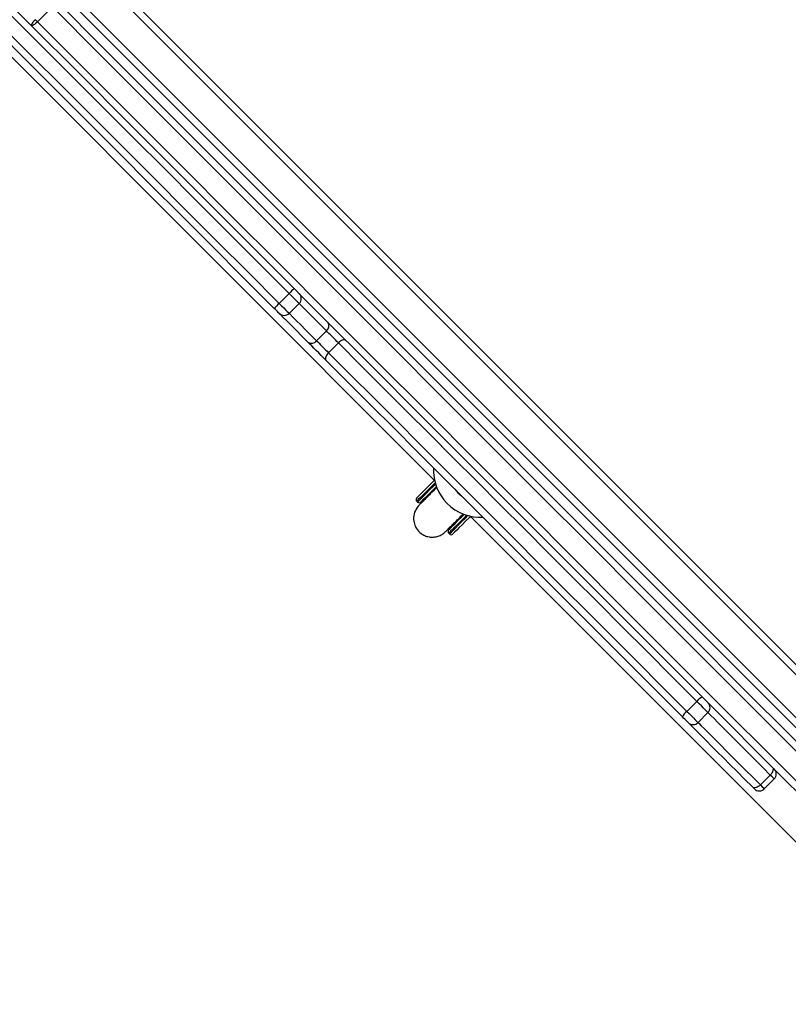
# Model space of a CAD drawing. Units: millimetres. Extents: x -8552 to 393296, y -3372 to 12239.
# Drawn here: x -4865 to -4536, y 4280 to 4700 of the extents above; entities that cross this region are included whole.
import ezdxf

# ---------------------------------------------------------------- set-up
doc = ezdxf.new("R2010")
doc.units = ezdxf.units.MM
doc.layers.add('Toestel 2D', color=7, linetype='Continuous', lineweight=20)

# ---------------------------------------------------------------- blocks, each defined once
blk = doc.blocks.new('WD1418-1')
at = {"color": 7, "linetype": 'Continuous', "lineweight": 25}
for p, q in [((36748.37, 25236.84), (36539.99, 25445.22)), ((36539.07, 25397.35), (37205.86, 24730.56)), ((37200.23, 24731.95), (36541.21, 25390.97)), ((37182.56, 24727), (36536.26, 25373.29)), ((36622.78, 25353.24), (36618.53, 25349)), ((36620.19, 25347.35), (36624.43, 25351.59)), ((36651.06, 25324.96), (36646.82, 25320.72)), ((36651.61, 25315.92), (36655.85, 25320.17)), ((36757.58, 25244.11), (36757.23, 25244.46)), ((36756.54, 25241.09), (36757.37, 25242.48)), ((36756.75, 25241.3), (36756.54, 25241.09)), ((36769.25, 25230.6), (36768.08, 25229.89)), ((36771.23, 25230.46), (36770.87, 25230.82)), ((36767.85, 25229.77), (36768.06, 25229.99)), ((37031.21, 24954), (36763.61, 25221.61)), ((36804.66, 25162.87), (36808.9, 25167.12)), ((36809.8, 25157.74), (36814.04, 25161.98)), ((36825.72, 25150.31), (36821.47, 25146.06)), ((36825.75, 25141.79), (36829.99, 25146.03)), ((36926.84, 25019.49), (36933.2, 25025.85)), ((36935.91, 25027.38), (36987.62, 24975.67))]:
    blk.add_line(p, q, dxfattribs=at)
at = {"color": 8, "linetype": 'Continuous', "lineweight": 25}
blk.add_line((36537.3, 25376.49), (37185.01, 24728.79), dxfattribs=at)
at = {"color": 7, "linetype": 'Continuous', "lineweight": 25, "flags": 128}
for points in [[(36933.2, 25025.85), (36912.65, 25046.4), (36892.03, 25067.02), (36871.33, 25087.72), (36850.58, 25108.47), (36829.76, 25129.29), (36808.88, 25150.17), (36787.94, 25171.11), (36766.96, 25192.09), (36745.92, 25213.13), (36724.84, 25234.21), (36703.72, 25255.33), (36682.56, 25276.49), (36661.37, 25297.68), (36640.14, 25318.9), (36618.89, 25340.16), (36597.62, 25361.43), (36576.32, 25382.73), (36555.01, 25404.04)], [(36557.23, 25406.06), (36578.57, 25384.72), (36599.9, 25363.4), (36621.2, 25342.09), (36642.48, 25320.81), (36663.73, 25299.56), (36684.95, 25278.34), (36706.14, 25257.16), (36727.28, 25236.01), (36748.39, 25214.9), (36769.45, 25193.84), (36790.47, 25172.83), (36811.43, 25151.87), (36832.33, 25130.96), (36853.18, 25110.11), (36873.96, 25089.33), (36894.68, 25068.61), (36915.33, 25047.96), (36935.91, 25027.38)], [(36925.3, 25016.78), (36904.72, 25037.35), (36884.08, 25058), (36863.36, 25078.72), (36842.57, 25099.51), (36821.73, 25120.35), (36800.82, 25141.26), (36779.86, 25162.22), (36758.85, 25183.23), (36737.78, 25204.29), (36716.68, 25225.4), (36695.53, 25246.55), (36674.34, 25267.73), (36653.12, 25288.96), (36631.87, 25310.21), (36610.59, 25331.49), (36589.29, 25352.79), (36567.97, 25374.11), (36546.63, 25395.45)], [(36548.64, 25397.68), (36569.96, 25376.37), (36591.25, 25355.07), (36612.53, 25333.79), (36633.78, 25312.54), (36655.01, 25291.32), (36676.2, 25270.12), (36697.36, 25248.96), (36718.48, 25227.84), (36739.56, 25206.76), (36760.59, 25185.73), (36781.58, 25164.74), (36802.51, 25143.81), (36823.39, 25122.93), (36844.21, 25102.11), (36864.97, 25081.35), (36885.66, 25060.66), (36906.29, 25040.04), (36926.84, 25019.49)], [(36624.43, 25351.59), (36624.87, 25351.98), (36625.34, 25352.3), (36625.83, 25352.55), (36626.31, 25352.71), (36626.77, 25352.78), (36627.19, 25352.75), (36627.55, 25352.63), (36627.85, 25352.42)], [(36627.02, 25353.24), (36627.11, 25353.15), (36627.39, 25352.87), (36627.85, 25352.42)], [(36627.85, 25352.42), (36631.22, 25349.05), (36634.41, 25345.85), (36637.43, 25342.83), (36640.25, 25340.01), (36642.88, 25337.39), (36645.28, 25334.98), (36647.47, 25332.79), (36649.43, 25330.83), (36651.15, 25329.11), (36652.63, 25327.63), (36653.87, 25326.39), (36654.85, 25325.41), (36655.3, 25324.96)], [(36619.36, 25343.93), (36619.15, 25344.22), (36619.03, 25344.59), (36619, 25345.01), (36619.07, 25345.47), (36619.23, 25345.95), (36619.48, 25346.44), (36619.8, 25346.91), (36620.19, 25347.35)], [(36655.3, 25324.96), (36655.31, 25324.95), (36655.4, 25324.86), (36655.6, 25324.66), (36655.9, 25324.36), (36656.28, 25323.98), (36656.73, 25323.54), (36657.21, 25323.06), (36657.7, 25322.56)], [(36657.7, 25322.56), (36668.3, 25311.97), (36678.85, 25301.41), (36689.37, 25290.89), (36699.83, 25280.43), (36710.24, 25270.02), (36720.59, 25259.67), (36730.87, 25249.39), (36741.08, 25239.18), (36751.21, 25229.05), (36761.26, 25219.01), (36771.21, 25209.05), (36781.08, 25199.19), (36790.84, 25189.42), (36800.5, 25179.77), (36810.04, 25170.22)], [(36808.9, 25167.12), (36799.31, 25176.71), (36789.61, 25186.41), (36779.8, 25196.22), (36769.89, 25206.13), (36759.89, 25216.13), (36749.8, 25226.22), (36739.62, 25236.4), (36729.36, 25246.66), (36719.04, 25256.99), (36708.64, 25267.38), (36698.18, 25277.84), (36687.67, 25288.35), (36677.11, 25298.91), (36666.5, 25309.52), (36655.85, 25320.17)], [(36651.61, 25315.92), (36662.26, 25305.28), (36672.86, 25294.67), (36683.43, 25284.11), (36693.94, 25273.6), (36704.4, 25263.14), (36714.79, 25252.74), (36725.12, 25242.41), (36735.38, 25232.16), (36745.55, 25221.98), (36755.65, 25211.89), (36765.65, 25201.88), (36775.56, 25191.98), (36785.37, 25182.17), (36795.07, 25172.47), (36804.66, 25162.87)], [(36748.22, 25236.88), (36748.76, 25237.41), (36750.4, 25239.05), (36751.85, 25240.51), (36753.1, 25241.75), (36754.13, 25242.78), (36754.92, 25243.57), (36755.47, 25244.12), (36755.76, 25244.41), (36755.81, 25244.46)], [(36757.58, 25242.7), (36757.53, 25242.64), (36757.23, 25242.35), (36756.69, 25241.8), (36755.9, 25241.01), (36754.87, 25239.99), (36753.62, 25238.74), (36752.17, 25237.28), (36750.97, 25236.08)], [(36762.85, 25224.2), (36764.05, 25225.4), (36765.5, 25226.86), (36766.75, 25228.11), (36767.78, 25229.13), (36768.57, 25229.93), (36769.11, 25230.47), (36769.41, 25230.76), (36769.46, 25230.82)], [(36771.23, 25229.05), (36771.17, 25229), (36770.88, 25228.7), (36770.34, 25228.16), (36769.54, 25227.37), (36768.52, 25226.34), (36767.27, 25225.09), (36765.81, 25223.64), (36764.17, 25222), (36763.64, 25221.46)], [(36808.9, 25167.12), (36809.3, 25167.55), (36809.64, 25168), (36809.92, 25168.46), (36810.11, 25168.9), (36810.23, 25169.32), (36810.26, 25169.68), (36810.19, 25169.99), (36810.04, 25170.22)], [(36814.04, 25161.98), (36813.53, 25162.49), (36812.95, 25163.07), (36812.31, 25163.71), (36811.63, 25164.39), (36810.93, 25165.09), (36810.23, 25165.79), (36809.55, 25166.47), (36808.9, 25167.12)], [(36810.04, 25170.22), (36811.01, 25169.25), (36812.04, 25168.22), (36813.09, 25167.17), (36814.14, 25166.13), (36815.15, 25165.11), (36816.11, 25164.15), (36816.98, 25163.28), (36817.75, 25162.52)], [(36801.56, 25161.73), (36801.79, 25161.58), (36802.09, 25161.52), (36802.46, 25161.55), (36802.87, 25161.66), (36803.32, 25161.86), (36803.77, 25162.14), (36804.23, 25162.48), (36804.66, 25162.87)], [(36804.66, 25162.87), (36805.31, 25162.23), (36805.99, 25161.54), (36806.69, 25160.84), (36807.39, 25160.14), (36808.07, 25159.47), (36808.71, 25158.83), (36809.29, 25158.25), (36809.8, 25157.74)], [(36817.75, 25162.52), (36820.29, 25159.97), (36822.62, 25157.64), (36824.73, 25155.53), (36826.6, 25153.66), (36828.23, 25152.04), (36829.6, 25150.66), (36829.96, 25150.31)], [(36829.96, 25150.31), (36829.99, 25150.27), (36830.13, 25150.13), (36830.38, 25149.88), (36830.72, 25149.54), (36831.14, 25149.13), (36831.6, 25148.66), (36832.1, 25148.17)], [(36832.1, 25148.17), (36845.35, 25134.91), (36858.6, 25121.66), (36871.83, 25108.43), (36885.05, 25095.21), (36898.24, 25082.02), (36911.41, 25068.85), (36924.54, 25055.72), (36937.64, 25042.62), (36950.69, 25029.57), (36957.17, 25023.09)], [(36933.2, 25025.85), (36933.62, 25026.25), (36934.06, 25026.62), (36934.48, 25026.93), (36934.87, 25027.18), (36935.22, 25027.35), (36935.52, 25027.45), (36935.75, 25027.46), (36935.91, 25027.38)]]:
    blk.add_lwpolyline(points, dxfattribs=at)
at = {"color": 8, "linetype": 'Continuous', "lineweight": 25, "flags": 128}
for points in [[(36624.43, 25351.59), (36623.68, 25352.34), (36623.14, 25352.88), (36622.84, 25353.18), (36622.78, 25353.24)], [(36618.53, 25349), (36618.59, 25348.94), (36618.9, 25348.64), (36619.44, 25348.09), (36620.19, 25347.35)], [(36651.06, 25324.96), (36650.65, 25325.37), (36649.7, 25326.32), (36648.5, 25327.52), (36647.06, 25328.96), (36645.39, 25330.63), (36643.49, 25332.53), (36641.36, 25334.66), (36639.02, 25337), (36636.48, 25339.54), (36633.74, 25342.28), (36630.81, 25345.21), (36627.7, 25348.32), (36624.43, 25351.59)], [(36620.19, 25347.35), (36623.46, 25344.07), (36626.57, 25340.97), (36629.49, 25338.04), (36632.24, 25335.3), (36634.78, 25332.75), (36637.12, 25330.42), (36639.24, 25328.29), (36641.14, 25326.39), (36642.82, 25324.72), (36644.25, 25323.28), (36645.45, 25322.08), (36646.41, 25321.13), (36646.82, 25320.72)], [(36655.85, 25320.17), (36654.87, 25321.15), (36653.91, 25322.11), (36653.02, 25323), (36652.26, 25323.76), (36651.66, 25324.36), (36651.25, 25324.77), (36651.07, 25324.95), (36651.06, 25324.96)], [(36646.82, 25320.72), (36646.83, 25320.71), (36647.01, 25320.52), (36647.41, 25320.12), (36648.01, 25319.52), (36648.78, 25318.76), (36649.66, 25317.87), (36650.62, 25316.91), (36651.61, 25315.92)], [(36757.23, 25244.46), (36757.19, 25244.43), (36756.93, 25244.17), (36756.42, 25243.66), (36755.67, 25242.9), (36754.68, 25241.92), (36753.48, 25240.72), (36752.07, 25239.31), (36750.47, 25237.71), (36749.36, 25236.6)], [(36749.91, 25236.44), (36750.82, 25237.36), (36752.42, 25238.95), (36753.83, 25240.36), (36755.03, 25241.57), (36756.02, 25242.55), (36756.77, 25243.3), (36757.28, 25243.81), (36757.54, 25244.07), (36757.58, 25244.11)], [(36770.87, 25230.82), (36770.84, 25230.78), (36770.57, 25230.52), (36770.06, 25230.01), (36769.31, 25229.26), (36768.33, 25228.27), (36767.12, 25227.07), (36765.71, 25225.66), (36764.12, 25224.06), (36763.2, 25223.15)], [(36763.36, 25222.6), (36764.47, 25223.71), (36766.07, 25225.31), (36767.48, 25226.71), (36768.68, 25227.92), (36769.67, 25228.9), (36770.42, 25229.65), (36770.93, 25230.16), (36771.19, 25230.43), (36771.23, 25230.46)], [(36825.72, 25150.31), (36825.47, 25150.55), (36824.14, 25151.88), (36822.57, 25153.45), (36820.77, 25155.25), (36818.74, 25157.28), (36816.49, 25159.53), (36814.04, 25161.98)], [(36809.8, 25157.74), (36812.25, 25155.29), (36814.5, 25153.04), (36816.53, 25151.01), (36818.33, 25149.21), (36819.9, 25147.64), (36821.22, 25146.31), (36821.47, 25146.06)], [(36829.99, 25146.03), (36829.01, 25147.01), (36828.07, 25147.95), (36827.24, 25148.78), (36826.56, 25149.46), (36826.06, 25149.96), (36825.78, 25150.24), (36825.72, 25150.31)], [(36821.47, 25146.06), (36821.54, 25146), (36821.82, 25145.71), (36822.32, 25145.22), (36823, 25144.53), (36823.83, 25143.7), (36824.76, 25142.77), (36825.75, 25141.79)], [(36952.93, 25023.09), (36948.96, 25027.06), (36935.87, 25040.15), (36922.73, 25053.29), (36909.56, 25066.46), (36896.35, 25079.67), (36883.11, 25092.91), (36869.85, 25106.17), (36856.58, 25119.44), (36843.29, 25132.73), (36829.99, 25146.03)], [(36825.75, 25141.79), (36839.05, 25128.49), (36852.34, 25115.2), (36865.61, 25101.92), (36878.87, 25088.66), (36892.11, 25075.43), (36905.32, 25062.22), (36918.49, 25049.04), (36931.63, 25035.91), (36944.72, 25022.82), (36948.69, 25018.85)]]:
    blk.add_lwpolyline(points, dxfattribs=at)
at = {"color": 7, "linetype": 'Continuous', "lineweight": 25}
for centre, radius, start, end in [((36624.9, 25351.12), 3, 45, 135), ((36620.65, 25346.88), 3, 135, 225), ((36653.18, 25322.84), 3, 45, 135), ((36652.07, 25324.99), 6.13, 308.1055, 336.6709), ((36648.94, 25318.6), 3, 135, 225), ((36646.8, 25319.69), 6.11, 293.2833, 321.934), ((36756.52, 25243.76), 1, 45, 135), ((36756.87, 25243.4), 1, 315, 45), ((36744.07, 25217.31), 20, 356.8739, 93.1261), ((36770.16, 25230.11), 1, 45, 135), ((36770.52, 25229.76), 1, 315, 45), ((36744.07, 25217.31), 13.5, 36.4473, 53.5527), ((36816.17, 25160.32), 2.71, 54.4144, 142.0139), ((36811.46, 25155.61), 2.71, 127.968, 215.5799), ((36827.84, 25148.18), 3, 45, 135), ((36823.59, 25143.94), 3, 135, 225), ((36763.3, 25213.78), 95.06, 314.5473, 316.3557), ((36760.05, 25206.4), 92.15, 313.6125, 315.4779), ((36717.61, 24809.52), 305.41, 44.8536, 45.0983), ((36931.05, 25029.04), 5.13, 306.7836, 341.2199)]:
    blk.add_arc(centre, radius, start, end, dxfattribs=at)
for points, knots in [([(36759.04, 25243.58), (36758.95, 25243.5), (36758.79, 25243.34), (36757.96, 25242.51), (36756.84, 25241.39), (36755.48, 25240.03), (36753.97, 25238.52), (36752.56, 25237.11), (36751.62, 25236.17), (36751.25, 25235.8)], [0, 0, 0, 0, 0.182466, 0.353369, 0.512708, 0.660545, 0.796872, 0.921761, 1, 1, 1, 1]), ([(36770.1, 25232.02), (36770.74, 25232.79), (36772.06, 25234.35), (36772.74, 25237.33), (36772.4, 25240.03), (36771.28, 25242.42), (36769.69, 25244.12), (36767.78, 25245.23), (36765.94, 25245.78), (36763.97, 25245.87), (36762.06, 25245.48), (36760.38, 25244.72), (36759.48, 25243.96), (36759.05, 25243.6)], [0, 0, 0, 0, 0.1186259, 0.2423474, 0.3525636, 0.439781, 0.5542928, 0.6251982, 0.7019812, 0.7812234, 0.8592584, 0.9328987, 1, 1, 1, 1]), ([(36762.56, 25224.48), (36763.08, 25225), (36764.27, 25226.19), (36765.93, 25227.85), (36767.55, 25229.47), (36768.88, 25230.81), (36769.86, 25231.79), (36770.03, 25231.95), (36770.11, 25232.04)], [0, 0, 0, 0, 0.115616, 0.263224, 0.425525, 0.602447, 0.793971, 1, 1, 1, 1])]:
    blk.add_open_spline(points, degree=3, knots=knots, dxfattribs=at)
blk = doc.blocks.new('VPL-03-WD1418-1')
at = {"layer": 'Toestel 2D', "rotation": 179.9999999999999}
blk.add_blockref('WD1418-1', (32076.11, 29725.28), dxfattribs=at)

msp = doc.modelspace()

# ---------------------------------------------------------------- block references
msp.add_blockref('VPL-03-WD1418-1', (0, 0))

doc.saveas('drawing.dxf')
